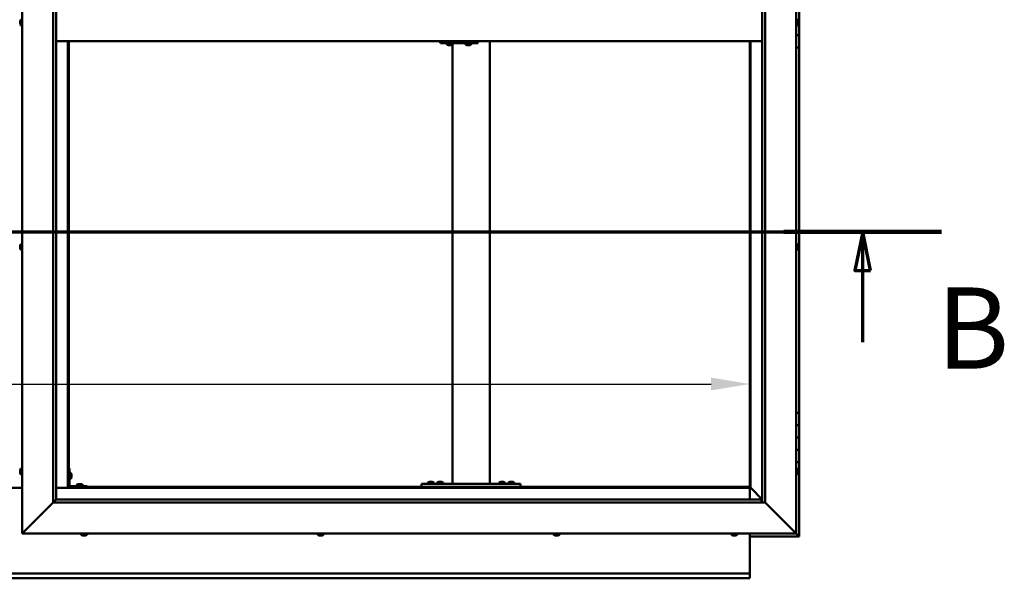
# Model space of a CAD drawing. Units: millimetres. Extents: x -6248 to 24374, y 3097 to 8837.
# Drawn here: x 6455 to 8046, y 3651 to 4553 of the extents above; entities that cross this region are included whole.
import ezdxf

# ---------------------------------------------------------------- set-up
doc = ezdxf.new("R2010")
doc.units = ezdxf.units.MM
doc.header["$LTSCALE"] = 25
doc.linetypes.add('CHAIN', pattern=[0.3543, 0.2362, -0.0295, 0.0591, -0.0295])
for name, color, linetype, lineweight in [('Dimension (ISO)', 7, 'Continuous', 25), ('Section Line (ISO)', 7, 'CHAIN', 70), ('Visible (ISO)', 7, 'Continuous', 50)]:
    doc.layers.add(name, color=color, linetype=linetype, lineweight=lineweight)
doc.styles.add('Label Text (ISO)', font='tahoma.ttf')
doc.styles.add('Note Text (ISO)', font='tahoma.ttf')
doc.dimstyles.new('Default (ISO)', dxfattribs={"dimscale": 25, "dimtxt": 3.5, "dimasz": 2.5, "dimexe": 3.175, "dimexo": 0, "dimgap": 0.762, "dimtad": 1, "dimrnd": 1e-08, "dimzin": 0, "dimtxsty": 'Note Text (ISO)', "dimcen": 0.09, "dimdle": 10, "dimclrd": 256, "dimclre": 256, "dimclrt": 256, "dimazin": 0, "dimtfac": 1.001486, "dimtmove": 0, "dimatfit": 3, "dimfxl": 1, "dimtolj": 1, "dimtzin": 0, "dimlwd": -1, "dimlwe": -1, "dimarcsym": 0})

# ---------------------------------------------------------------- blocks, each defined once
blk = doc.blocks.new('2dTransSection1')
at = {"layer": 'Section Line (ISO)', "linetype": 'CHAIN', "ltscale": 44.594975}
blk.add_line((196.976, 168.417), (317.776, 168.417), dxfattribs=at)
at = {"layer": 'Section Line (ISO)', "linetype": 'Continuous', "lineweight": 140}
blk.add_line((307.576, 168.417), (317.776, 168.417), dxfattribs=at)
at = {"layer": 'Section Line (ISO)', "linetype": 'Continuous'}
for p, q in [((312.676, 168.417), (312.176, 165.917)), ((312.676, 165.917), (312.676, 168.417)), ((313.176, 165.917), (312.676, 168.417)), ((312.176, 165.917), (313.176, 165.917)), ((312.676, 161.275), (312.676, 165.917))]:
    blk.add_line(p, q, dxfattribs=at)
at = {"layer": 'Section Line (ISO)', "linetype": 'Continuous', "flags": 128}
blk.add_lwpolyline([(313.176, 165.917), (312.676, 168.417), (312.176, 165.917), (313.176, 165.917)], dxfattribs=at)
at = {"layer": 'Section Line (ISO)'}
blk.add_solid([(313.176, 165.917), (312.676, 168.417), (312.176, 165.917), (313.176, 165.917)], dxfattribs=at)
at = {"layer": 'Section Line (ISO)', "insert": (317.44, 157.93), "char_height": 5.25, "attachment_point": 7, "style": 'Label Text (ISO)'}
blk.add_mtext('B', dxfattribs=at)
blk = doc.blocks.new('*D14')
at = {"layer": 'Defpoints', "color": 0, "transparency": 16777216}
for p in [(5234.4, 4172.1), (7634.4, 4172.1), (7634.4, 3964.5)]:
    blk.add_point(p, dxfattribs=at)
at = {"layer": 'Dimension (ISO)', "transparency": 16777216}
blk.add_line((5296.9, 3964.5), (7571.9, 3964.5), dxfattribs=at)
for points in [[(5296.9, 3974.9), (5296.9, 3954.1), (5234.4, 3964.5)], [(7571.9, 3974.9), (7571.9, 3954.1), (7634.4, 3964.5)]]:
    blk.add_solid(points, dxfattribs=at)
at = {"layer": 'Dimension (ISO)', "transparency": 16777216, "insert": (5893.1, 4074.7), "char_height": 87.5, "attachment_point": 1, "style": 'Note Text (ISO)'}
blk.add_mtext('\\A1;2400', dxfattribs=at)

msp = doc.modelspace()

# ---------------------------------------------------------------- linework, layer by layer
at = {"layer": 'Visible (ISO)'}
for p, q in [((6459.4, 3723.2), (6459.4, 5373.2)), ((7709.4, 5373.2), (7709.4, 3723.2)), ((6509.4, 3773.2), (6509.4, 5323.2)), ((6514.4, 5318.2), (6514.4, 3778.2)), ((7654.4, 3773.2), (7654.4, 5318.2)), ((7659.4, 5323.2), (7659.4, 3773.2)), ((7714.4, 4548.2), (7714.4, 4568.2)), ((6456.2, 4549.6), (6456.2, 4550.4)), ((6456.2, 4549.6), (6456.2, 4549.6)), ((6456.2, 4549.4), (6456.2, 4549.6)), ((6456.2, 4549.6), (6456.2, 4549.6)), ((6456.2, 4549.4), (6456.2, 4549.4)), ((6456.2, 4549.4), (6456.2, 4549.4)), ((6456.2, 4547.4), (6456.2, 4549.2)), ((7711.3, 4553), (7709.4, 4553)), ((7712.7, 4550.4), (7712.7, 4550.3)), ((7712.7, 4550.1), (7712.7, 4550.3)), ((7712.7, 4550.1), (7712.7, 4548.7)), ((7712.7, 4548.7), (7712.7, 4548.4)), ((7712.7, 4548.2), (7712.7, 4548.4)), ((6456.2, 4547.4), (6456.2, 4547.2)), ((6456.2, 4546), (6456.2, 4547)), ((6456.2, 4546), (6456.2, 4546)), ((6457.5, 4543.5), (6459.4, 4543.5)), ((7711.3, 4543.5), (7709.4, 4543.5)), ((7712.7, 4548.2), (7712.7, 4546.6)), ((7712.7, 4548.2), (7714.4, 4548.2)), ((7714.4, 4548.2), (7712.7, 4548.2)), ((7712.7, 4546.6), (7712.7, 4546.4)), ((7712.7, 4546.3), (7712.7, 4546.4)), ((7712.7, 4546.3), (7712.7, 4546)), ((7714.4, 4548.2), (7714.4, 4548.2)), ((7714.4, 4548.2), (7714.4, 4528.2)), ((6514.4, 4518.2), (7654.4, 4518.2)), ((6532.9, 4518.2), (6532.9, 3796.7)), ((6534.4, 3798.2), (6534.4, 4518.2)), ((7135.2, 4518.2), (7135.2, 4515.2)), ((7195.2, 4518.2), (7195.2, 4515.2)), ((7214.4, 3803.2), (7214.4, 4518.2)), ((7634.4, 4518.2), (7634.4, 3798.2)), ((7635.9, 3796.7), (7635.9, 4518.2)), ((7714.4, 4528.2), (7709.4, 4528.2)), ((7709.4, 4528.2), (7714.4, 4528.2)), ((7714.4, 4508.2), (7714.4, 4528.2)), ((7134.7, 4515.2), (7135.2, 4515.2)), ((7135.2, 4515.2), (7195.2, 4515.2)), ((7145.2, 4513.3), (7145.2, 4515.2)), ((7147.7, 4512), (7147.8, 4512)), ((7147.7, 4512), (7147.7, 4512)), ((7148.9, 4512), (7147.8, 4512)), ((7148.9, 4512), (7149.1, 4512)), ((7149.3, 4512), (7149.1, 4512)), ((7151.1, 4512), (7149.3, 4512)), ((7151.3, 4512), (7151.1, 4512)), ((7151.4, 4512), (7151.3, 4512)), ((7151.3, 4512), (7151.3, 4512)), ((7151.4, 4512), (7151.4, 4512)), ((7152.1, 4512), (7151.4, 4512)), ((7154.4, 3803.2), (7154.4, 4513)), ((7154.7, 4513.3), (7154.7, 4515.2)), ((7175.1, 4513.3), (7175.1, 4515.2)), ((7177.7, 4512), (7177.8, 4512)), ((7177.7, 4512), (7177.7, 4512)), ((7178.9, 4512), (7177.8, 4512)), ((7178.9, 4512), (7179.1, 4512)), ((7179.3, 4512), (7179.1, 4512)), ((7181.1, 4512), (7179.3, 4512)), ((7181.3, 4512), (7181.1, 4512)), ((7181.4, 4512), (7181.3, 4512)), ((7181.3, 4512), (7181.3, 4512)), ((7181.4, 4512), (7181.4, 4512)), ((7182.1, 4512), (7181.4, 4512)), ((7184.6, 4513.3), (7184.6, 4515.2)), ((7709.4, 4508.2), (7714.4, 4508.2)), ((7714.4, 3918.2), (7714.4, 4508.2)), ((6456.2, 4187.8), (6456.2, 4187.9)), ((6456.2, 4187.8), (6456.2, 4187.7)), ((6456.2, 4186.3), (6456.2, 4187.7)), ((6456.2, 4185.9), (6456.2, 4186.3)), ((6456.2, 4184.2), (6456.2, 4185.9)), ((6456.2, 4184.1), (6456.2, 4184.2)), ((6456.2, 4184), (6456.2, 4184.1)), ((6456.2, 4184.1), (6456.2, 4184.1)), ((6456.2, 4184), (6456.2, 4183.9)), ((6456.2, 4183.5), (6456.2, 4183.9)), ((6457.5, 4190.5), (6459.4, 4190.5)), ((7711.3, 4190.5), (7709.4, 4190.5)), ((7712.7, 4187.9), (7712.7, 4187.8)), ((7712.7, 4187.6), (7712.7, 4187.8)), ((7712.7, 4187.6), (7712.7, 4186)), ((7712.7, 4187.6), (7712.7, 4187.6)), ((7712.7, 4185.8), (7712.7, 4186)), ((7712.7, 4185.6), (7712.7, 4184)), ((7712.7, 4184), (7712.7, 4183.9)), ((7712.7, 4183.7), (7712.7, 4183.9)), ((7712.7, 4183.7), (7712.7, 4183.5)), ((6457.5, 4181), (6459.4, 4181)), ((7711.3, 4181), (7709.4, 4181)), ((7714.4, 3918.2), (7709.4, 3918.2)), ((7714.4, 3918.2), (7714.4, 3898.2)), ((7714.4, 3898.2), (7709.4, 3898.2)), ((7709.4, 3898.2), (7714.4, 3898.2)), ((7714.4, 3878.2), (7714.4, 3898.2)), ((7709.4, 3878.2), (7714.4, 3878.2)), ((7714.4, 3878.2), (7709.4, 3878.2)), ((7714.4, 3878.2), (7714.4, 3878.2)), ((7714.4, 3878.2), (7714.4, 3858.2)), ((7714.4, 3858.2), (7709.4, 3858.2)), ((7709.4, 3858.2), (7714.4, 3858.2)), ((7714.4, 3838.2), (7714.4, 3858.2)), ((7709.4, 3838.2), (7714.4, 3838.2)), ((7714.4, 3718.2), (7714.4, 3838.2)), ((6456.2, 3824.5), (6456.2, 3825.4)), ((6456.2, 3825.4), (6456.2, 3825.4)), ((6456.2, 3822.3), (6456.2, 3824.1)), ((6456.2, 3824.1), (6456.2, 3824.1)), ((6456.2, 3821), (6456.2, 3821.9)), ((6456.2, 3821.9), (6456.2, 3821.9)), ((6457.5, 3828), (6459.4, 3828)), ((6457.5, 3818.5), (6459.4, 3818.5)), ((6535.9, 3828.2), (6534.4, 3828.2)), ((6535.9, 3828.2), (6535.9, 3801.2)), ((6537.8, 3821), (6535.9, 3821)), ((6539.2, 3818.4), (6539.2, 3818.2)), ((6539.2, 3818.1), (6539.2, 3818.2)), ((6539.2, 3818.1), (6539.2, 3818)), ((6539.2, 3818), (6539.2, 3816.4)), ((7711.3, 3828), (7709.4, 3828)), ((7711.3, 3818.5), (7709.4, 3818.5)), ((7712.7, 3825.4), (7712.7, 3825.1)), ((7712.7, 3825), (7712.7, 3825.1)), ((7712.7, 3825), (7712.7, 3824.8)), ((7712.7, 3824.8), (7712.7, 3823.2)), ((7712.7, 3823), (7712.7, 3823.2)), ((7712.7, 3823), (7712.7, 3822.7)), ((7712.7, 3822.7), (7712.7, 3821.3)), ((7712.7, 3821.1), (7712.7, 3821.3)), ((7712.7, 3821.1), (7712.7, 3821)), ((6537.8, 3811.5), (6535.9, 3811.5)), ((6539.2, 3816), (6539.2, 3814.4)), ((6539.2, 3814.4), (6539.2, 3814.3)), ((6539.2, 3814.2), (6539.2, 3814.3)), ((6539.2, 3814.2), (6539.2, 3814)), ((6547.7, 3801.6), (6547.7, 3799.7)), ((6550.2, 3802.9), (6551.1, 3802.9)), ((6551.5, 3802.9), (6553.3, 3802.9)), ((6553.7, 3802.9), (6554.6, 3802.9)), ((6557.2, 3801.6), (6557.2, 3799.7)), ((7104.4, 3798.2), (7104.4, 3803.2)), ((7264.4, 3803.2), (7104.4, 3803.2)), ((7114.7, 3805.1), (7114.7, 3803.2)), ((7117.2, 3806.4), (7118.1, 3806.4)), ((7118.5, 3806.4), (7120.3, 3806.4)), ((7120.7, 3806.4), (7121.6, 3806.4)), ((7124.2, 3805.1), (7124.2, 3803.2)), ((7129.7, 3805.1), (7129.7, 3803.2)), ((7132.2, 3806.4), (7133.1, 3806.4)), ((7133.5, 3806.4), (7135.3, 3806.4)), ((7135.7, 3806.4), (7136.6, 3806.4)), ((7139.2, 3805.1), (7139.2, 3803.2)), ((7212.4, 3803.2), (7156.4, 3803.2)), ((7229.7, 3805.1), (7229.7, 3803.2)), ((7232.2, 3806.4), (7233.1, 3806.4)), ((7233.5, 3806.4), (7235.3, 3806.4)), ((7235.7, 3806.4), (7236.6, 3806.4)), ((7239.2, 3805.1), (7239.2, 3803.2)), ((7244.7, 3805.1), (7244.7, 3803.2)), ((7247.2, 3806.4), (7248.1, 3806.4)), ((7248.5, 3806.4), (7250.3, 3806.4)), ((7250.7, 3806.4), (7251.6, 3806.4)), ((7254.2, 3805.1), (7254.2, 3803.2)), ((7264.4, 3798.2), (7264.4, 3803.2)), ((6459.4, 3796.7), (6409.4, 3796.7)), ((6532.9, 3796.7), (6514.4, 3796.7)), ((6534.4, 3798.2), (6532.9, 3796.7)), ((6532.9, 3796.7), (6534.4, 3798.2)), ((6532.9, 3796.7), (7635.9, 3796.7)), ((7634.4, 3798.2), (6534.4, 3798.2)), ((6564.4, 3799.7), (6537.4, 3799.7)), ((6537.4, 3798.2), (6564.4, 3798.2)), ((6550, 3798.2), (6550, 3798.2)), ((6554.8, 3798.2), (6554.8, 3798.2)), ((6564.4, 3798.2), (6564.4, 3799.7)), ((7264.4, 3798.2), (7104.4, 3798.2)), ((7117, 3798.2), (7117, 3798.2)), ((7121.8, 3798.2), (7121.8, 3798.2)), ((7132, 3798.2), (7132, 3798.2)), ((7136.8, 3798.2), (7136.8, 3798.2)), ((7232, 3798.2), (7232, 3798.2)), ((7236.8, 3798.2), (7236.8, 3798.2)), ((7247, 3798.2), (7247, 3798.2)), ((7251.8, 3798.2), (7251.8, 3798.2)), ((7635.9, 3796.7), (7634.4, 3798.2)), ((7634.4, 3798.2), (7635.9, 3796.7)), ((7634.4, 3796.7), (7634.4, 3778.2)), ((7636, 3796.6), (7635.9, 3796.7)), ((7635.9, 3796.7), (7636, 3796.6)), ((7654.4, 3778.2), (7636, 3796.6)), ((7636, 3796.6), (7654.4, 3778.2)), ((6509.4, 3773.2), (6461.9, 3725.7)), ((6461.9, 3725.7), (6509.4, 3773.2)), ((6514.3, 3778.1), (6509.4, 3773.2)), ((7659.4, 3773.2), (6509.4, 3773.2)), ((6514.4, 3778.2), (6514.3, 3778.1)), ((6514.4, 3778.2), (7653.4, 3778.2)), ((7653.4, 3778.2), (7653.4, 3778.1)), ((7653.4, 3778.1), (7653.4, 3773.2)), ((7706.9, 3725.7), (7659.4, 3773.2)), ((7659.4, 3773.2), (7706.9, 3725.7)), ((6459.4, 3723.2), (6461.9, 3725.7)), ((6461.9, 3725.7), (6459.4, 3723.2)), ((7709.4, 3723.2), (6459.4, 3723.2)), ((6554.7, 3721.3), (6554.7, 3723.2)), ((6564.2, 3721.3), (6564.2, 3723.2)), ((6936.7, 3721.3), (6936.7, 3723.2)), ((6946.2, 3721.3), (6946.2, 3723.2)), ((7317.7, 3721.3), (7317.7, 3723.2)), ((7327.2, 3721.3), (7327.2, 3723.2)), ((7604.7, 3721.3), (7604.7, 3723.2)), ((7614.2, 3721.3), (7614.2, 3723.2)), ((7634.4, 3723.2), (7634.4, 3660.2)), ((7706.9, 3725.7), (7709.4, 3723.2)), ((7709.4, 3723.2), (7706.9, 3725.7)), ((7712.8, 3719.8), (7709.4, 3723.2)), ((7709.4, 3723.2), (7712.8, 3719.8)), ((6557.7, 3720), (6557.2, 3720)), ((6557.7, 3720), (6557.8, 3720)), ((6557.9, 3720), (6557.8, 3720)), ((6558, 3720), (6557.9, 3720)), ((6557.9, 3720), (6557.9, 3720)), ((6559.8, 3720), (6558, 3720)), ((6560.2, 3720), (6559.8, 3720)), ((6561.5, 3720), (6560.2, 3720)), ((6561.5, 3720), (6561.6, 3720)), ((6561.6, 3720), (6561.6, 3720)), ((6939.2, 3720), (6939.4, 3720)), ((6939.2, 3720), (6939.2, 3720)), ((6940.7, 3720), (6939.4, 3720)), ((6941.1, 3720), (6940.7, 3720)), ((6942.9, 3720), (6941.1, 3720)), ((6943, 3720), (6942.9, 3720)), ((6943.1, 3720), (6943, 3720)), ((6943, 3720), (6943, 3720)), ((6943.6, 3720), (6943.1, 3720)), ((6943.1, 3720), (6943.1, 3720)), ((7320.7, 3720), (7320.2, 3720)), ((7320.7, 3720), (7320.7, 3720)), ((7320.9, 3720), (7320.7, 3720)), ((7321, 3720), (7320.9, 3720)), ((7320.9, 3720), (7320.9, 3720)), ((7322.7, 3720), (7321, 3720)), ((7323.2, 3720), (7322.7, 3720)), ((7324.5, 3720), (7323.2, 3720)), ((7324.5, 3720), (7324.6, 3720)), ((7324.6, 3720), (7324.6, 3720)), ((7607.2, 3720), (7607.3, 3720)), ((7607.2, 3720), (7607.2, 3720)), ((7608.5, 3720), (7607.3, 3720)), ((7608.9, 3720), (7608.5, 3720)), ((7610.7, 3720), (7608.9, 3720)), ((7610.9, 3720), (7610.7, 3720)), ((7611, 3720), (7610.9, 3720)), ((7610.9, 3720), (7610.9, 3720)), ((7611, 3720), (7611, 3720)), ((7611.6, 3720), (7611, 3720)), ((7634.4, 3718.2), (7714.4, 3718.2)), ((7712.8, 3719.8), (7714.4, 3718.2)), ((7714.4, 3718.2), (7712.8, 3719.8)), ((7714.4, 3718.2), (7714.4, 3718.2)), ((7714.4, 3718.2), (7714.4, 3718.2)), ((7714.4, 3718.2), (7714.4, 3718.2)), ((7714.4, 3718.2), (7714.4, 3718.2)), ((7714.4, 3718.2), (7714.4, 3718.2)), ((7714.4, 3718.2), (7714.4, 3718.2)), ((5234.4, 3658.2), (7634.4, 3658.2)), ((7634.4, 3660.2), (7634.4, 3658.2)), ((7634.4, 3651.7), (7634.4, 3658.2)), ((7634.4, 3650.7), (5234.4, 3650.7)), ((7634.4, 3651.7), (7634.4, 3650.7))]:
    msp.add_line(p, q, dxfattribs=at)
for centre, radius, start, end in [((6463.9, 4548.2), 8, 144.3147, 163.8065), ((6457.5, 4552.8), 0.2, 90, 144.3147), ((7711.3, 4552.8), 0.2, 35.6853, 90), ((7705, 4548.2), 8, 16.0077, 35.6853), ((6463.9, 4548.2), 8, 196.1935, 215.6853), ((6457.5, 4543.7), 0.2, 215.6853, 270), ((7711.3, 4543.7), 0.2, 270, 324.3147), ((7705, 4548.2), 8, 324.3147, 343.9923), ((7145.4, 4513.3), 0.2, 180, 234.3147), ((7149.9, 4519.7), 8, 234.3147, 253.9923), ((7149.9, 4519.7), 8, 286.0077, 305.6853), ((7154.5, 4513.3), 0.2, 305.6853, 0), ((7175.3, 4513.3), 0.2, 180, 234.3147), ((7179.9, 4519.7), 8, 234.3147, 253.9923), ((7179.9, 4519.7), 8, 286.0077, 305.6853), ((7184.4, 4513.3), 0.2, 305.6853, 0), ((6463.9, 4185.7), 8, 144.3147, 163.9923), ((6463.9, 4185.7), 8, 196.0077, 215.6853), ((6457.5, 4190.3), 0.2, 90, 144.3147), ((7711.3, 4190.3), 0.2, 35.6853, 90), ((7705, 4185.7), 8, 16.0077, 35.6853), ((7705, 4185.7), 8, 324.3147, 343.9923), ((6457.5, 4181.2), 0.2, 215.6853, 270), ((7711.3, 4181.2), 0.2, 270, 324.3147), ((6463.9, 3823.2), 8, 144.3147, 163.6659), ((6463.9, 3823.2), 8, 196.3341, 215.6853), ((6457.5, 3827.8), 0.2, 90, 144.3147), ((6457.5, 3818.7), 0.2, 215.6853, 270), ((6537.8, 3820.8), 0.2, 35.6853, 90), ((6531.5, 3816.2), 8, 16.0077, 35.6853), ((7711.3, 3827.8), 0.2, 35.6853, 90), ((7711.3, 3818.7), 0.2, 270, 324.3147), ((7705, 3823.2), 8, 16.0077, 35.6853), ((7705, 3823.2), 8, 324.3147, 343.9923), ((6537.4, 3801.2), 3, 180, 270), ((6537.4, 3801.2), 1.5, 180, 270), ((6537.8, 3811.7), 0.2, 270, 324.3147), ((6531.5, 3816.2), 8, 324.3147, 343.9923), ((6552.4, 3795.3), 8, 106.3348, 125.6853), ((6547.9, 3801.6), 0.2, 125.6853, 180), ((6552.4, 3795.3), 8, 54.3147, 73.6652), ((6557, 3801.6), 0.2, 0, 54.3147), ((7119.4, 3798.8), 8, 106.3348, 125.6853), ((7114.9, 3805.1), 0.2, 125.6853, 180), ((7119.4, 3798.8), 8, 54.3147, 73.6652), ((7124, 3805.1), 0.2, 0, 54.3147), ((7134.4, 3798.8), 8, 106.3348, 125.6853), ((7129.9, 3805.1), 0.2, 125.6853, 180), ((7134.4, 3798.8), 8, 54.3147, 73.6652), ((7139, 3805.1), 0.2, 0, 54.3147), ((7234.4, 3798.8), 8, 106.3348, 125.6853), ((7229.9, 3805.1), 0.2, 125.6853, 180), ((7234.4, 3798.8), 8, 54.3147, 73.6652), ((7239, 3805.1), 0.2, 0, 54.3147), ((7249.4, 3798.8), 8, 106.3348, 125.6853), ((7244.9, 3805.1), 0.2, 125.6853, 180), ((7249.4, 3798.8), 8, 54.3147, 73.6652), ((7254, 3805.1), 0.2, 0, 54.3147), ((6554.9, 3721.3), 0.2, 180, 234.3147), ((6564, 3721.3), 0.2, 305.6853, 0), ((6936.9, 3721.3), 0.2, 180, 234.3147), ((6946, 3721.3), 0.2, 305.6853, 0), ((7317.9, 3721.3), 0.2, 180, 234.3147), ((7327, 3721.3), 0.2, 305.6853, 0), ((7604.9, 3721.3), 0.2, 180, 234.3147), ((7614, 3721.3), 0.2, 305.6853, 0), ((6559.4, 3727.7), 8, 234.3147, 253.9923), ((6559.4, 3727.7), 8, 286.0077, 305.6853), ((6941.4, 3727.7), 8, 234.3147, 253.9923), ((6941.4, 3727.7), 8, 286.0077, 305.6853), ((7322.4, 3727.7), 8, 234.3147, 253.9923), ((7322.4, 3727.7), 8, 286.0077, 305.6853), ((7609.4, 3727.7), 8, 234.3147, 253.9923), ((7609.4, 3727.7), 8, 286.0077, 305.6853)]:
    msp.add_arc(centre, radius, start, end, dxfattribs=at)
msp.add_ellipse((7134.7, 4521.2), major_axis=(0, -6), ratio=0.017719, start_param=5.235988, end_param=6.283185, dxfattribs=at)
for points in [[(6456.2, 4550.4), (6456.2, 4550.4), (6456.2, 4550.4), (6456.2, 4550.4)], [(6456.2, 4549.3), (6456.2, 4549.3), (6456.2, 4549.4), (6456.2, 4549.4)], [(6456.2, 4547.1), (6456.2, 4547.1), (6456.2, 4547.1), (6456.2, 4547.2)], [(7712.7, 4185.8), (7712.6, 4185.8), (7712.6, 4185.7), (7712.6, 4185.7)]]:
    msp.add_open_spline(points, degree=3, dxfattribs=at)
for points, knots in [([(6456.2, 4549.6), (6456.2, 4549.6), (6456.2, 4549.5), (6456.2, 4549.5), (6456.2, 4549.4), (6456.2, 4549.3), (6456.2, 4549.3), (6456.2, 4549.2)], [0.17438702, 0.17438702, 0.17438702, 0.17438702, 0.18896797, 0.18896797, 0.20586323, 0.20586323, 0.21737851, 0.21737851, 0.21737851, 0.21737851]), ([(7712.7, 4550.1), (7712.6, 4550.2), (7712.6, 4550.2), (7712.6, 4550.3), (7712.6, 4550.3), (7712.6, 4550.3), (7712.6, 4550.3), (7712.7, 4550.3)], [0.17438702, 0.17438702, 0.17438702, 0.17438702, 0.18896797, 0.18896797, 0.20586323, 0.20586323, 0.21737852, 0.21737852, 0.21737852, 0.21737852]), ([(7712.7, 4548.2), (7712.6, 4548.3), (7712.6, 4548.3), (7712.6, 4548.4), (7712.6, 4548.5), (7712.6, 4548.6), (7712.6, 4548.6), (7712.7, 4548.7)], [0.17438702, 0.17438702, 0.17438702, 0.17438702, 0.18896797, 0.18896797, 0.20586323, 0.20586323, 0.21737851, 0.21737851, 0.21737851, 0.21737851]), ([(6456.2, 4547.4), (6456.2, 4547.4), (6456.2, 4547.3), (6456.2, 4547.2), (6456.2, 4547.2), (6456.2, 4547.1), (6456.2, 4547.1), (6456.2, 4547)], [0.17438702, 0.17438702, 0.17438702, 0.17438702, 0.18896797, 0.18896797, 0.20586323, 0.20586323, 0.21737851, 0.21737851, 0.21737851, 0.21737851]), ([(6456.2, 4546), (6456.2, 4546), (6456.2, 4546), (6456.2, 4546), (6456.2, 4546), (6456.2, 4546), (6456.2, 4546), (6456.2, 4546)], [0.17438702, 0.17438702, 0.17438702, 0.17438702, 0.18896797, 0.18896797, 0.20586323, 0.20586323, 0.21737852, 0.21737852, 0.21737852, 0.21737852]), ([(7712.7, 4546.3), (7712.6, 4546.3), (7712.6, 4546.3), (7712.6, 4546.4), (7712.6, 4546.4), (7712.6, 4546.5), (7712.6, 4546.5), (7712.7, 4546.6)], [0.17438702, 0.17438702, 0.17438702, 0.17438702, 0.18896797, 0.18896797, 0.20586323, 0.20586323, 0.21737851, 0.21737851, 0.21737851, 0.21737851]), ([(7147.7, 4512), (7147.7, 4512), (7147.7, 4512), (7147.7, 4512), (7147.7, 4512), (7147.7, 4512), (7147.7, 4512), (7147.8, 4512)], [0.17438702, 0.17438702, 0.17438702, 0.17438702, 0.18896797, 0.18896797, 0.20586323, 0.20586323, 0.21737852, 0.21737852, 0.21737852, 0.21737852]), ([(7148.9, 4512), (7148.9, 4512), (7148.9, 4512), (7149, 4512), (7149.1, 4512), (7149.2, 4512), (7149.2, 4512), (7149.3, 4512)], [0.17438702, 0.17438702, 0.17438702, 0.17438702, 0.18896797, 0.18896797, 0.20586323, 0.20586323, 0.21737852, 0.21737852, 0.21737852, 0.21737852]), ([(7151.1, 4512), (7151.1, 4512), (7151.2, 4512), (7151.3, 4512), (7151.3, 4512), (7151.4, 4512), (7151.4, 4512), (7151.4, 4512)], [0.17438702, 0.17438702, 0.17438702, 0.17438702, 0.18896797, 0.18896797, 0.20586323, 0.20586323, 0.21737852, 0.21737852, 0.21737852, 0.21737852]), ([(7177.7, 4512), (7177.7, 4512), (7177.7, 4512), (7177.7, 4512), (7177.7, 4512), (7177.7, 4512), (7177.7, 4512), (7177.8, 4512)], [0.17438702, 0.17438702, 0.17438702, 0.17438702, 0.18896797, 0.18896797, 0.20586323, 0.20586323, 0.21737852, 0.21737852, 0.21737852, 0.21737852]), ([(7178.9, 4512), (7178.9, 4512), (7178.9, 4512), (7179, 4512), (7179.1, 4512), (7179.2, 4512), (7179.2, 4512), (7179.3, 4512)], [0.17438702, 0.17438702, 0.17438702, 0.17438702, 0.18896797, 0.18896797, 0.20586323, 0.20586323, 0.21737852, 0.21737852, 0.21737852, 0.21737852]), ([(7181.1, 4512), (7181.1, 4512), (7181.2, 4512), (7181.3, 4512), (7181.3, 4512), (7181.4, 4512), (7181.4, 4512), (7181.4, 4512)], [0.17438702, 0.17438702, 0.17438702, 0.17438702, 0.18896797, 0.18896797, 0.20586323, 0.20586323, 0.21737852, 0.21737852, 0.21737852, 0.21737852]), ([(6456.2, 4187.8), (6456.2, 4187.9), (6456.2, 4187.9), (6456.2, 4187.8), (6456.2, 4187.8), (6456.2, 4187.8), (6456.2, 4187.7), (6456.2, 4187.7)], [0.17438702, 0.17438702, 0.17438702, 0.17438702, 0.18896797, 0.18896797, 0.20586323, 0.20586323, 0.21737851, 0.21737851, 0.21737851, 0.21737851]), ([(6456.2, 4186.3), (6456.2, 4186.3), (6456.2, 4186.2), (6456.2, 4186.1), (6456.2, 4186.1), (6456.2, 4186), (6456.2, 4185.9), (6456.2, 4185.9)], [0.17438702, 0.17438702, 0.17438702, 0.17438702, 0.18896797, 0.18896797, 0.20586323, 0.20586323, 0.21737851, 0.21737851, 0.21737851, 0.21737851]), ([(6456.2, 4184.2), (6456.2, 4184.1), (6456.2, 4184.1), (6456.2, 4184), (6456.2, 4184), (6456.2, 4183.9), (6456.2, 4183.9), (6456.2, 4183.9)], [0.17438702, 0.17438702, 0.17438702, 0.17438702, 0.18896797, 0.18896797, 0.20586323, 0.20586323, 0.21737852, 0.21737852, 0.21737852, 0.21737852]), ([(7712.7, 4187.6), (7712.6, 4187.6), (7712.6, 4187.6), (7712.6, 4187.7), (7712.6, 4187.7), (7712.6, 4187.7), (7712.6, 4187.8), (7712.7, 4187.8)], [0.17438702, 0.17438702, 0.17438702, 0.17438702, 0.18896797, 0.18896797, 0.20586323, 0.20586323, 0.21737852, 0.21737852, 0.21737852, 0.21737852]), ([(7712.7, 4185.6), (7712.6, 4185.6), (7712.6, 4185.7), (7712.6, 4185.8), (7712.6, 4185.9), (7712.6, 4185.9), (7712.6, 4186), (7712.7, 4186)], [0.17438702, 0.17438702, 0.17438702, 0.17438702, 0.18896797, 0.18896797, 0.20586323, 0.20586323, 0.21737851, 0.21737851, 0.21737851, 0.21737851]), ([(7712.7, 4183.7), (7712.6, 4183.7), (7712.6, 4183.8), (7712.6, 4183.8), (7712.6, 4183.8), (7712.6, 4183.9), (7712.6, 4183.9), (7712.7, 4184)], [0.17438702, 0.17438702, 0.17438702, 0.17438702, 0.18896797, 0.18896797, 0.20586323, 0.20586323, 0.21737851, 0.21737851, 0.21737851, 0.21737851]), ([(6456.2, 3825.4), (6456.2, 3825.4), (6456.2, 3825.4), (6456.2, 3825.5), (6456.2, 3825.5), (6456.2, 3825.4), (6456.2, 3825.4), (6456.2, 3825.4)], [0.17438702, 0.17438702, 0.17438702, 0.17438702, 0.18896797, 0.18896797, 0.20586323, 0.20586323, 0.21737852, 0.21737852, 0.21737852, 0.21737852]), ([(6456.2, 3824.5), (6456.2, 3824.4), (6456.2, 3824.4), (6456.2, 3824.3), (6456.2, 3824.3), (6456.2, 3824.2), (6456.2, 3824.1), (6456.2, 3824.1)], [0.17438702, 0.17438702, 0.17438702, 0.17438702, 0.18896797, 0.18896797, 0.20586323, 0.20586323, 0.21737851, 0.21737851, 0.21737851, 0.21737851]), ([(6456.2, 3824.1), (6456.2, 3824.2), (6456.2, 3824.2), (6456.2, 3824.3), (6456.2, 3824.3), (6456.2, 3824.3)], [0.17438702, 0.17438702, 0.17438702, 0.17438702, 0.18896797, 0.18896797, 0.19470305, 0.19470305, 0.19470305, 0.19470305]), ([(6456.2, 3822.3), (6456.2, 3822.2), (6456.2, 3822.2), (6456.2, 3822.1), (6456.2, 3822), (6456.2, 3822), (6456.2, 3821.9), (6456.2, 3821.9)], [0.17438702, 0.17438702, 0.17438702, 0.17438702, 0.18896797, 0.18896797, 0.20586323, 0.20586323, 0.21737851, 0.21737851, 0.21737851, 0.21737851]), ([(6456.2, 3821.9), (6456.2, 3822), (6456.2, 3822), (6456.2, 3822), (6456.2, 3822.1), (6456.2, 3822.1)], [0.17438702, 0.17438702, 0.17438702, 0.17438702, 0.18896797, 0.18896797, 0.19470305, 0.19470305, 0.19470305, 0.19470305]), ([(6456.2, 3821), (6456.2, 3821), (6456.2, 3821), (6456.2, 3821), (6456.2, 3821), (6456.2, 3821)], [0.17438702, 0.17438702, 0.17438702, 0.17438702, 0.18896797, 0.18896797, 0.19470305, 0.19470305, 0.19470305, 0.19470305]), ([(6539.2, 3818), (6539.1, 3818), (6539.1, 3818.1), (6539.1, 3818.1), (6539.1, 3818.2), (6539.1, 3818.2), (6539.1, 3818.2), (6539.2, 3818.2)], [0.17438702, 0.17438702, 0.17438702, 0.17438702, 0.18896797, 0.18896797, 0.20586323, 0.20586323, 0.21737852, 0.21737852, 0.21737852, 0.21737852]), ([(7712.7, 3824.8), (7712.6, 3824.9), (7712.6, 3824.9), (7712.6, 3825), (7712.6, 3825), (7712.6, 3825.1), (7712.6, 3825.1), (7712.7, 3825.1)], [0.17438702, 0.17438702, 0.17438702, 0.17438702, 0.18896797, 0.18896797, 0.20586323, 0.20586323, 0.21737852, 0.21737852, 0.21737852, 0.21737852]), ([(7712.7, 3822.7), (7712.6, 3822.8), (7712.6, 3822.8), (7712.6, 3822.9), (7712.6, 3823), (7712.6, 3823.1), (7712.6, 3823.1), (7712.7, 3823.2)], [0.17438702, 0.17438702, 0.17438702, 0.17438702, 0.18896797, 0.18896797, 0.20586323, 0.20586323, 0.21737851, 0.21737851, 0.21737851, 0.21737851]), ([(7712.7, 3821.1), (7712.6, 3821.1), (7712.6, 3821.1), (7712.6, 3821.1), (7712.6, 3821.2), (7712.6, 3821.2), (7712.6, 3821.2), (7712.7, 3821.3)], [0.17438702, 0.17438702, 0.17438702, 0.17438702, 0.18896797, 0.18896797, 0.20586323, 0.20586323, 0.21737851, 0.21737851, 0.21737851, 0.21737851]), ([(6539.2, 3816), (6539.1, 3816), (6539.1, 3816.1), (6539.1, 3816.2), (6539.1, 3816.2), (6539.1, 3816.3), (6539.1, 3816.4), (6539.2, 3816.4)], [0.17438702, 0.17438702, 0.17438702, 0.17438702, 0.18896797, 0.18896797, 0.20586323, 0.20586323, 0.21737852, 0.21737852, 0.21737852, 0.21737852]), ([(6539.2, 3814.2), (6539.1, 3814.2), (6539.1, 3814.2), (6539.1, 3814.2), (6539.1, 3814.3), (6539.1, 3814.3), (6539.1, 3814.4), (6539.2, 3814.4)], [0.17438702, 0.17438702, 0.17438702, 0.17438702, 0.18896797, 0.18896797, 0.20586323, 0.20586323, 0.21737851, 0.21737851, 0.21737851, 0.21737851]), ([(6550.2, 3802.9), (6550.2, 3802.9), (6550.2, 3802.9), (6550.2, 3802.9), (6550.2, 3802.9), (6550.2, 3802.9)], [0.17438702, 0.17438702, 0.17438702, 0.17438702, 0.18896797, 0.18896797, 0.19569168, 0.19569168, 0.19569168, 0.19569168]), ([(6551.5, 3802.9), (6551.5, 3802.9), (6551.4, 3802.9), (6551.3, 3802.9), (6551.2, 3802.9), (6551.2, 3802.9), (6551.1, 3802.9), (6551.1, 3802.9)], [0.17438702, 0.17438702, 0.17438702, 0.17438702, 0.18896797, 0.18896797, 0.20586323, 0.20586323, 0.21737851, 0.21737851, 0.21737851, 0.21737851]), ([(6553.7, 3802.9), (6553.7, 3802.9), (6553.6, 3802.9), (6553.5, 3802.9), (6553.5, 3802.9), (6553.4, 3802.9), (6553.4, 3802.9), (6553.3, 3802.9)], [0.17438702, 0.17438702, 0.17438702, 0.17438702, 0.18896797, 0.18896797, 0.20586323, 0.20586323, 0.21737851, 0.21737851, 0.21737851, 0.21737851]), ([(6554.7, 3802.9), (6554.7, 3802.9), (6554.7, 3802.9), (6554.6, 3802.9), (6554.6, 3802.9), (6554.6, 3802.9)], [0.19569168, 0.19569168, 0.19569168, 0.19569168, 0.20586323, 0.20586323, 0.21737852, 0.21737852, 0.21737852, 0.21737852]), ([(7117.2, 3806.4), (7117.2, 3806.4), (7117.2, 3806.4), (7117.2, 3806.4), (7117.2, 3806.4), (7117.2, 3806.4)], [0.17438702, 0.17438702, 0.17438702, 0.17438702, 0.18896797, 0.18896797, 0.19569168, 0.19569168, 0.19569168, 0.19569168]), ([(7118.5, 3806.4), (7118.5, 3806.4), (7118.4, 3806.4), (7118.3, 3806.4), (7118.2, 3806.4), (7118.2, 3806.4), (7118.1, 3806.4), (7118.1, 3806.4)], [0.17438702, 0.17438702, 0.17438702, 0.17438702, 0.18896797, 0.18896797, 0.20586323, 0.20586323, 0.21737852, 0.21737852, 0.21737852, 0.21737852]), ([(7120.7, 3806.4), (7120.7, 3806.4), (7120.6, 3806.4), (7120.5, 3806.4), (7120.5, 3806.4), (7120.4, 3806.4), (7120.4, 3806.4), (7120.3, 3806.4)], [0.17438702, 0.17438702, 0.17438702, 0.17438702, 0.18896797, 0.18896797, 0.20586323, 0.20586323, 0.21737852, 0.21737852, 0.21737852, 0.21737852]), ([(7121.7, 3806.4), (7121.7, 3806.4), (7121.7, 3806.4), (7121.6, 3806.4), (7121.6, 3806.4), (7121.6, 3806.4)], [0.19569168, 0.19569168, 0.19569168, 0.19569168, 0.20586323, 0.20586323, 0.21737852, 0.21737852, 0.21737852, 0.21737852]), ([(7132.2, 3806.4), (7132.2, 3806.4), (7132.2, 3806.4), (7132.2, 3806.4), (7132.2, 3806.4), (7132.2, 3806.4)], [0.17438702, 0.17438702, 0.17438702, 0.17438702, 0.18896797, 0.18896797, 0.19569168, 0.19569168, 0.19569168, 0.19569168]), ([(7133.5, 3806.4), (7133.5, 3806.4), (7133.4, 3806.4), (7133.3, 3806.4), (7133.2, 3806.4), (7133.2, 3806.4), (7133.1, 3806.4), (7133.1, 3806.4)], [0.17438702, 0.17438702, 0.17438702, 0.17438702, 0.18896797, 0.18896797, 0.20586323, 0.20586323, 0.21737852, 0.21737852, 0.21737852, 0.21737852]), ([(7135.7, 3806.4), (7135.7, 3806.4), (7135.6, 3806.4), (7135.5, 3806.4), (7135.5, 3806.4), (7135.4, 3806.4), (7135.4, 3806.4), (7135.3, 3806.4)], [0.17438702, 0.17438702, 0.17438702, 0.17438702, 0.18896797, 0.18896797, 0.20586323, 0.20586323, 0.21737852, 0.21737852, 0.21737852, 0.21737852]), ([(7136.7, 3806.4), (7136.7, 3806.4), (7136.7, 3806.4), (7136.6, 3806.4), (7136.6, 3806.4), (7136.6, 3806.4)], [0.19569168, 0.19569168, 0.19569168, 0.19569168, 0.20586323, 0.20586323, 0.21737852, 0.21737852, 0.21737852, 0.21737852]), ([(7232.2, 3806.4), (7232.2, 3806.4), (7232.2, 3806.4), (7232.2, 3806.4), (7232.2, 3806.4), (7232.2, 3806.4)], [0.17438702, 0.17438702, 0.17438702, 0.17438702, 0.18896797, 0.18896797, 0.19569168, 0.19569168, 0.19569168, 0.19569168]), ([(7233.5, 3806.4), (7233.5, 3806.4), (7233.4, 3806.4), (7233.3, 3806.4), (7233.2, 3806.4), (7233.2, 3806.4), (7233.1, 3806.4), (7233.1, 3806.4)], [0.17438702, 0.17438702, 0.17438702, 0.17438702, 0.18896797, 0.18896797, 0.20586323, 0.20586323, 0.21737852, 0.21737852, 0.21737852, 0.21737852]), ([(7235.7, 3806.4), (7235.7, 3806.4), (7235.6, 3806.4), (7235.5, 3806.4), (7235.5, 3806.4), (7235.4, 3806.4), (7235.4, 3806.4), (7235.3, 3806.4)], [0.17438702, 0.17438702, 0.17438702, 0.17438702, 0.18896797, 0.18896797, 0.20586323, 0.20586323, 0.21737852, 0.21737852, 0.21737852, 0.21737852]), ([(7236.7, 3806.4), (7236.7, 3806.4), (7236.7, 3806.4), (7236.6, 3806.4), (7236.6, 3806.4), (7236.6, 3806.4)], [0.19569168, 0.19569168, 0.19569168, 0.19569168, 0.20586323, 0.20586323, 0.21737852, 0.21737852, 0.21737852, 0.21737852]), ([(7247.2, 3806.4), (7247.2, 3806.4), (7247.2, 3806.4), (7247.2, 3806.4), (7247.2, 3806.4), (7247.2, 3806.4)], [0.17438702, 0.17438702, 0.17438702, 0.17438702, 0.18896797, 0.18896797, 0.19569168, 0.19569168, 0.19569168, 0.19569168]), ([(7248.5, 3806.4), (7248.5, 3806.4), (7248.4, 3806.4), (7248.3, 3806.4), (7248.2, 3806.4), (7248.2, 3806.4), (7248.1, 3806.4), (7248.1, 3806.4)], [0.17438702, 0.17438702, 0.17438702, 0.17438702, 0.18896797, 0.18896797, 0.20586323, 0.20586323, 0.21737852, 0.21737852, 0.21737852, 0.21737852]), ([(7250.7, 3806.4), (7250.7, 3806.4), (7250.6, 3806.4), (7250.5, 3806.4), (7250.5, 3806.4), (7250.4, 3806.4), (7250.4, 3806.4), (7250.3, 3806.4)], [0.17438702, 0.17438702, 0.17438702, 0.17438702, 0.18896797, 0.18896797, 0.20586323, 0.20586323, 0.21737852, 0.21737852, 0.21737852, 0.21737852]), ([(7251.7, 3806.4), (7251.7, 3806.4), (7251.7, 3806.4), (7251.6, 3806.4), (7251.6, 3806.4), (7251.6, 3806.4)], [0.19569168, 0.19569168, 0.19569168, 0.19569168, 0.20586323, 0.20586323, 0.21737852, 0.21737852, 0.21737852, 0.21737852]), ([(6557.7, 3720), (6557.7, 3720), (6557.8, 3720), (6557.8, 3720), (6557.9, 3720), (6558, 3720), (6558, 3720), (6558, 3720)], [0.17438702, 0.17438702, 0.17438702, 0.17438702, 0.18896797, 0.18896797, 0.20586323, 0.20586323, 0.21737852, 0.21737852, 0.21737852, 0.21737852]), ([(6559.8, 3720), (6559.8, 3720), (6559.9, 3720), (6560, 3720), (6560.1, 3720), (6560.2, 3720), (6560.2, 3720), (6560.2, 3720)], [0.17438702, 0.17438702, 0.17438702, 0.17438702, 0.18896797, 0.18896797, 0.20586323, 0.20586323, 0.21737852, 0.21737852, 0.21737852, 0.21737852]), ([(6561.5, 3720), (6561.5, 3720), (6561.5, 3720), (6561.6, 3720), (6561.6, 3720), (6561.6, 3720), (6561.6, 3720), (6561.6, 3720)], [0.17438702, 0.17438702, 0.17438702, 0.17438702, 0.18896797, 0.18896797, 0.20586323, 0.20586323, 0.21737852, 0.21737852, 0.21737852, 0.21737852]), ([(6939.2, 3720), (6939.2, 3720), (6939.2, 3720), (6939.2, 3720), (6939.3, 3720), (6939.3, 3720), (6939.3, 3720), (6939.4, 3720)], [0.17438702, 0.17438702, 0.17438702, 0.17438702, 0.18896797, 0.18896797, 0.20586323, 0.20586323, 0.21737852, 0.21737852, 0.21737852, 0.21737852]), ([(6940.7, 3720), (6940.7, 3720), (6940.8, 3720), (6940.9, 3720), (6940.9, 3720), (6941, 3720), (6941.1, 3720), (6941.1, 3720)], [0.17438702, 0.17438702, 0.17438702, 0.17438702, 0.18896797, 0.18896797, 0.20586323, 0.20586323, 0.21737852, 0.21737852, 0.21737852, 0.21737852]), ([(6942.9, 3720), (6942.9, 3720), (6942.9, 3720), (6943, 3720), (6943.1, 3720), (6943.1, 3720), (6943.1, 3720), (6943.1, 3720)], [0.17438702, 0.17438702, 0.17438702, 0.17438702, 0.18896797, 0.18896797, 0.20586323, 0.20586323, 0.21737851, 0.21737851, 0.21737851, 0.21737851]), ([(7320.7, 3720), (7320.7, 3720), (7320.7, 3720), (7320.8, 3720), (7320.8, 3720), (7320.9, 3720), (7320.9, 3720), (7321, 3720)], [0.17438702, 0.17438702, 0.17438702, 0.17438702, 0.18896797, 0.18896797, 0.20586323, 0.20586323, 0.21737852, 0.21737852, 0.21737852, 0.21737852]), ([(7322.7, 3720), (7322.8, 3720), (7322.8, 3720), (7322.9, 3720), (7323, 3720), (7323.1, 3720), (7323.1, 3720), (7323.2, 3720)], [0.17438702, 0.17438702, 0.17438702, 0.17438702, 0.18896797, 0.18896797, 0.20586323, 0.20586323, 0.21737852, 0.21737852, 0.21737852, 0.21737852]), ([(7324.5, 3720), (7324.5, 3720), (7324.5, 3720), (7324.6, 3720), (7324.6, 3720), (7324.6, 3720), (7324.6, 3720), (7324.6, 3720)], [0.17438702, 0.17438702, 0.17438702, 0.17438702, 0.18896797, 0.18896797, 0.20586323, 0.20586323, 0.21737852, 0.21737852, 0.21737852, 0.21737852]), ([(7607.2, 3720), (7607.2, 3720), (7607.2, 3720), (7607.2, 3720), (7607.2, 3720), (7607.3, 3720), (7607.3, 3720), (7607.3, 3720)], [0.17438702, 0.17438702, 0.17438702, 0.17438702, 0.18896797, 0.18896797, 0.20586323, 0.20586323, 0.21737852, 0.21737852, 0.21737852, 0.21737852]), ([(7608.5, 3720), (7608.5, 3720), (7608.6, 3720), (7608.7, 3720), (7608.7, 3720), (7608.8, 3720), (7608.9, 3720), (7608.9, 3720)], [0.17438702, 0.17438702, 0.17438702, 0.17438702, 0.18896797, 0.18896797, 0.20586323, 0.20586323, 0.21737852, 0.21737852, 0.21737852, 0.21737852]), ([(7610.7, 3720), (7610.8, 3720), (7610.8, 3720), (7610.9, 3720), (7610.9, 3720), (7611, 3720), (7611, 3720), (7611, 3720)], [0.17438702, 0.17438702, 0.17438702, 0.17438702, 0.18896797, 0.18896797, 0.20586323, 0.20586323, 0.21737852, 0.21737852, 0.21737852, 0.21737852])]:
    msp.add_open_spline(points, degree=3, knots=knots, dxfattribs=at)

# ---------------------------------------------------------------- block references
at = {"layer": 'Section Line (ISO)', "xscale": 25, "yscale": 25, "zscale": 25}
msp.add_blockref('2dTransSection1', (0, 0), dxfattribs=at)

# ---------------------------------------------------------------- dimensions: what is measured, and where the dimension line sits
at = {"layer": 'Dimension (ISO)'}
dim = msp.add_linear_dim(base=(7634.4, 3964.5), p1=(5234.4, 4172.1), p2=(7634.4, 4172.1), dimstyle='Default (ISO)', override={"dimgap": 0.762, "dimdec": 0, "dimse1": 1, "dimse2": 1, "dimtol": 0, "dimlim": 0, "dimtp": 0, "dimtm": 0, "dimtdec": 2, "dimtofl": 0, "dimatfit": 1}, dxfattribs=at)
dim.commit()
dim.dimension.update_dxf_attribs({"geometry": '*D14', "text_midpoint": (6018.9, 3964.5), "dimtype": 160})

doc.saveas('drawing.dxf')
